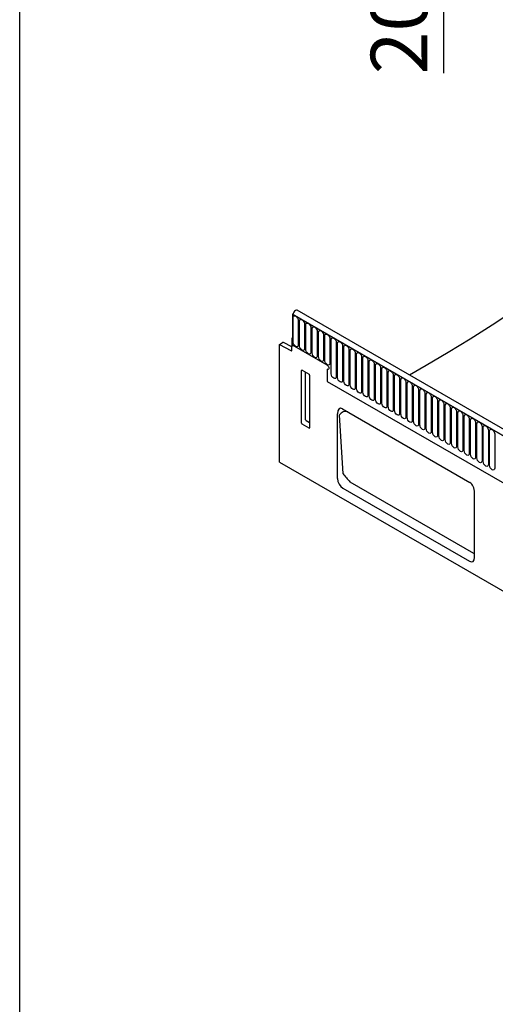
# Model space of a CAD drawing. Units: millimetres. Extents: x 8 to 2105, y 18 to 1484.
# Drawn here: x 8 to 302, y 327 to 937 of the extents above; entities that cross this region are included whole.
import ezdxf

# ---------------------------------------------------------------- set-up
doc = ezdxf.new("R2010")
doc.units = ezdxf.units.MM
doc.header["$LTSCALE"] = 7
doc.header["$PDSIZE"] = -1
doc.linetypes.add('AUSGEZOGEN', pattern=[0])
doc.layers.add('AM_BOR', color=7, linetype='Continuous', lineweight=50)
for name, color, linetype in [('BEMASS', 3, 'Continuous'), ('DUENN-18', 94, 'Continuous'), ('KOPF', 12, 'AUSGEZOGEN'), ('SICHTBAR', 7, 'Continuous')]:
    doc.layers.add(name, color=color, linetype=linetype)
doc.styles.add('BEMSTIL', font='isocp3.shx', dxfattribs={"width": 0.8})
doc.dimstyles.new('BEMASS$0', dxfattribs={"dimscale": 10, "dimtxt": 3.5, "dimasz": 3.5, "dimexe": 2, "dimexo": 0, "dimgap": 1, "dimtad": 1, "dimdec": 1, "dimtxsty": 'BEMSTIL', "dimcen": 3, "dimclrd": 3, "dimclre": 3, "dimclrt": 4, "dimadec": 0, "dimazin": 0, "dimtfac": 1, "dimtdec": 1, "dimtofl": 0, "dimtmove": 0, "dimatfit": 0, "dimfxl": 1, "dimtolj": 1, "dimlwd": -1, "dimlwe": -1, "dimarcsym": 0})

# ---------------------------------------------------------------- blocks, each defined once
blk = doc.blocks.new('RA_A4_QU')
at = {"layer": 'KOPF'}
blk.add_line((1.1, 2.5), (1.1, 212), dxfattribs=at)
blk = doc.blocks.new('*D11')
at = {"layer": 'BEMASS', "color": 3, "lineweight": 25, "transparency": 16777216}
for p, q in [((270.11, 1080.5), (270.11, 1115.5)), ((442.24, 1045.5), (250.11, 1045.5)), ((270.11, 1045.5), (270.11, 1025.5)), ((364.62, 1025.5), (250.11, 1025.5)), ((270.11, 990.5), (270.11, 903.97))]:
    blk.add_line(p, q, dxfattribs=at)
at = {"layer": 'BEMASS', "color": 3, "transparency": 16777216}
for points in [[(264.28, 1080.5), (275.95, 1080.5), (270.11, 1045.5)], [(264.28, 990.5), (275.95, 990.5), (270.11, 1025.5)]]:
    blk.add_solid(points, dxfattribs=at)
at = {"layer": 'DEFPOINTS', "color": 0, "transparency": 16777216}
for p in [(270.11, 1045.5), (462.24, 1045.5), (384.62, 1025.5)]:
    blk.add_point(p, dxfattribs=at)
at = {"layer": 'BEMASS', "color": 4, "transparency": 16777216, "insert": (225.11, 929.74), "char_height": 35, "attachment_point": 2, "rotation": 90, "style": 'BEMSTIL'}
blk.add_mtext('\\A1;20', dxfattribs=at)

msp = doc.modelspace()

# ---------------------------------------------------------------- linework, layer by layer
at = {"layer": 'DUENN-18'}
for p, q in [((883.04, 346.76), (176.64, 754.56)), ((176.99, 754.35), (882.68, 346.96)), ((177.02, 737.39), (177.02, 752.5)), ((180.18, 750.67), (180.18, 735.57)), ((180.95, 735.13), (180.95, 750.23)), ((184.1, 748.41), (184.1, 733.3)), ((184.87, 732.86), (184.87, 747.97)), ((188.03, 746.14), (188.03, 731.04)), ((188.8, 730.59), (188.8, 745.7)), ((176.28, 739.76), (176.64, 739.55)), ((176.64, 735.47), (176.64, 739.96)), ((191.95, 743.88), (191.95, 728.77)), ((192.72, 728.33), (192.72, 743.43)), ((195.88, 741.61), (195.88, 726.51)), ((196.64, 726.06), (196.64, 741.17)), ((199.8, 739.35), (199.8, 724.24)), ((200.57, 717.67), (200.57, 738.9)), ((168.51, 735.93), (175.6, 732.05)), ((176.28, 732.47), (176.28, 734.37)), ((198.2, 723.02), (176.64, 735.47)), ((203.73, 737.08), (203.73, 715.85)), ((204.49, 715.41), (204.49, 736.64)), ((207.65, 734.82), (207.65, 713.59)), ((208.42, 713.14), (208.42, 734.37)), ((211.57, 732.55), (211.57, 711.32)), ((212.34, 710.88), (212.34, 732.11)), ((215.5, 730.28), (215.5, 709.05)), ((216.27, 708.61), (216.27, 729.84)), ((219.42, 728.02), (219.42, 706.79)), ((220.19, 706.35), (220.19, 727.58)), ((182.64, 719.96), (186.9, 717.5)), ((198.2, 720.57), (198.2, 712.98)), ((223.35, 725.75), (223.35, 704.52)), ((224.12, 704.08), (224.12, 725.31)), ((227.27, 723.49), (227.27, 702.26)), ((228.04, 701.81), (228.04, 723.04)), ((231.2, 721.22), (231.2, 699.99)), ((231.96, 699.55), (231.96, 720.78)), ((182.29, 687.15), (182.29, 719.76)), ((184.65, 689.18), (184.65, 718.8)), ((187.24, 716.9), (187.24, 684.29)), ((235.12, 718.96), (235.12, 697.73)), ((235.89, 697.28), (235.89, 718.51)), ((239.05, 716.69), (239.05, 695.46)), ((239.81, 695.02), (239.81, 716.25)), ((242.97, 714.43), (242.97, 693.2)), ((243.74, 692.75), (243.74, 713.98)), ((198.2, 712.98), (586.26, 488.95)), ((198.2, 712.98), (586.26, 488.95)), ((246.89, 712.16), (246.89, 690.93)), ((247.66, 690.49), (247.66, 711.72)), ((250.82, 709.9), (250.82, 688.67)), ((251.59, 688.22), (251.59, 709.45)), ((254.74, 707.63), (254.74, 686.4)), ((255.51, 685.96), (255.51, 707.19)), ((258.67, 705.36), (258.67, 684.13)), ((259.44, 683.69), (259.44, 704.92)), ((262.59, 703.1), (262.59, 681.87)), ((263.36, 681.43), (263.36, 702.66)), ((266.52, 700.83), (266.52, 679.6)), ((267.28, 679.16), (267.28, 700.39)), ((270.44, 698.57), (270.44, 677.34)), ((271.21, 676.89), (271.21, 698.12)), ((274.37, 696.3), (274.37, 675.07)), ((275.13, 674.63), (275.13, 695.86)), ((207.97, 655.74), (205.83, 692.26)), ((278.29, 694.04), (278.29, 672.81)), ((279.06, 672.36), (279.06, 693.59)), ((282.21, 691.77), (282.21, 670.54)), ((282.98, 670.1), (282.98, 691.33)), ((286.14, 689.51), (286.14, 668.28)), ((186.91, 684.06), (182.63, 686.54)), ((187.24, 687.42), (185.09, 688.66)), ((286.91, 667.83), (286.91, 689.06)), ((290.06, 687.24), (290.06, 666.01)), ((290.83, 665.57), (290.83, 686.8)), ((293.99, 684.97), (293.99, 663.74)), ((294.76, 663.3), (294.76, 684.53)), ((297.91, 682.71), (297.91, 661.48)), ((298.68, 661.04), (298.68, 682.27)), ((301.84, 680.44), (301.84, 659.21)), ((212.24, 650.72), (288.82, 606.51)), ((288.82, 606.51), (289.42, 606.37))]:
    msp.add_line(p, q, dxfattribs=at)
at = {"layer": 'DUENN-18', "flags": 128}
for points in [[(177.02, 752.5), (177.14, 753.13), (177.48, 753.52), (178, 753.62), (178.6, 753.41), (179.2, 752.92), (179.72, 752.23), (180.06, 751.44), (180.18, 750.67)], [(180.95, 750.23), (181.07, 750.86), (181.41, 751.25), (181.92, 751.35), (182.52, 751.14), (183.13, 750.66), (183.64, 749.96), (183.98, 749.18), (184.1, 748.41)], [(184.87, 747.97), (184.99, 748.59), (185.33, 748.99), (185.85, 749.09), (186.45, 748.88), (187.05, 748.39), (187.57, 747.7), (187.91, 746.91), (188.03, 746.14)], [(188.8, 745.7), (188.92, 746.33), (189.26, 746.72), (189.77, 746.82), (190.37, 746.61), (190.98, 746.12), (191.49, 745.43), (191.83, 744.64), (191.95, 743.88)], [(192.72, 743.43), (192.84, 744.06), (193.18, 744.46), (193.69, 744.56), (194.3, 744.35), (194.9, 743.86), (195.41, 743.17), (195.76, 742.38), (195.88, 741.61)], [(196.64, 741.17), (196.76, 741.8), (197.11, 742.19), (197.62, 742.29), (198.22, 742.08), (198.83, 741.59), (199.34, 740.9), (199.68, 740.11), (199.8, 739.35)], [(200.57, 738.9), (200.69, 739.53), (201.03, 739.93), (201.54, 740.03), (202.15, 739.82), (202.75, 739.33), (203.26, 738.64), (203.6, 737.85), (203.73, 737.08)], [(180.18, 735.57), (180.06, 734.94), (179.72, 734.55), (179.2, 734.45), (178.6, 734.66), (178, 735.14), (177.48, 735.84), (177.14, 736.62), (177.02, 737.39)], [(184.1, 733.3), (183.98, 732.68), (183.64, 732.28), (183.13, 732.18), (182.52, 732.39), (181.92, 732.88), (181.41, 733.57), (181.07, 734.36), (180.95, 735.13)], [(188.03, 731.04), (187.91, 730.41), (187.57, 730.02), (187.05, 729.92), (186.45, 730.13), (185.85, 730.61), (185.33, 731.3), (184.99, 732.09), (184.87, 732.86)], [(204.49, 736.64), (204.61, 737.27), (204.96, 737.66), (205.47, 737.76), (206.07, 737.55), (206.68, 737.06), (207.19, 736.37), (207.53, 735.58), (207.65, 734.82)], [(208.42, 734.37), (208.54, 735), (208.88, 735.39), (209.39, 735.49), (210, 735.28), (210.6, 734.8), (211.11, 734.11), (211.45, 733.32), (211.57, 732.55)], [(212.34, 732.11), (212.46, 732.74), (212.8, 733.13), (213.32, 733.23), (213.92, 733.02), (214.52, 732.53), (215.04, 731.84), (215.38, 731.05), (215.5, 730.28)], [(191.95, 728.77), (191.83, 728.14), (191.49, 727.75), (190.98, 727.65), (190.37, 727.86), (189.77, 728.35), (189.26, 729.04), (188.92, 729.83), (188.8, 730.59)], [(195.88, 726.51), (195.76, 725.88), (195.41, 725.48), (194.9, 725.39), (194.3, 725.6), (193.69, 726.08), (193.18, 726.77), (192.84, 727.56), (192.72, 728.33)], [(199.8, 724.24), (199.68, 723.61), (199.34, 723.22), (198.83, 723.12), (198.22, 723.33), (197.62, 723.82), (197.11, 724.51), (196.76, 725.3), (196.64, 726.06)], [(216.27, 729.84), (216.39, 730.47), (216.73, 730.86), (217.24, 730.96), (217.84, 730.75), (218.45, 730.27), (218.96, 729.57), (219.3, 728.79), (219.42, 728.02)], [(220.19, 727.58), (220.31, 728.2), (220.65, 728.6), (221.17, 728.7), (221.77, 728.49), (222.37, 728), (222.89, 727.31), (223.23, 726.52), (223.35, 725.75)], [(224.12, 725.31), (224.24, 725.94), (224.58, 726.33), (225.09, 726.43), (225.69, 726.22), (226.3, 725.73), (226.81, 725.04), (227.15, 724.26), (227.27, 723.49)], [(198.2, 723.02), (198.61, 722.69), (198.95, 722.23), (199.18, 721.7), (199.27, 721.18), (199.18, 720.76), (198.95, 720.5), (198.61, 720.43), (198.2, 720.57)], [(198.2, 723.02), (198.61, 722.69), (198.95, 722.23), (199.18, 721.7), (199.27, 721.18), (199.18, 720.76), (198.95, 720.5), (198.61, 720.43), (198.2, 720.57)], [(198.2, 723.02), (198.61, 722.69), (198.95, 722.23), (199.18, 721.7), (199.27, 721.18), (199.18, 720.76), (198.95, 720.5), (198.61, 720.43), (198.2, 720.57)], [(228.04, 723.04), (228.16, 723.67), (228.5, 724.07), (229.01, 724.17), (229.62, 723.96), (230.22, 723.47), (230.73, 722.78), (231.08, 721.99), (231.2, 721.22)], [(231.96, 720.78), (232.08, 721.41), (232.43, 721.8), (232.94, 721.9), (233.54, 721.69), (234.15, 721.2), (234.66, 720.51), (235, 719.72), (235.12, 718.96)], [(203.73, 715.85), (203.6, 715.22), (203.26, 714.83), (202.75, 714.73), (202.15, 714.94), (201.54, 715.43), (201.03, 716.12), (200.69, 716.91), (200.57, 717.67)], [(207.65, 713.59), (207.53, 712.96), (207.19, 712.56), (206.68, 712.46), (206.07, 712.67), (205.47, 713.16), (204.96, 713.85), (204.61, 714.64), (204.49, 715.41)], [(235.89, 718.51), (236.01, 719.14), (236.35, 719.54), (236.86, 719.64), (237.47, 719.43), (238.07, 718.94), (238.58, 718.25), (238.92, 717.46), (239.05, 716.69)], [(239.81, 716.25), (239.93, 716.88), (240.28, 717.27), (240.79, 717.37), (241.39, 717.16), (242, 716.67), (242.51, 715.98), (242.85, 715.19), (242.97, 714.43)], [(243.74, 713.98), (243.86, 714.61), (244.2, 715), (244.71, 715.1), (245.32, 714.89), (245.92, 714.41), (246.43, 713.72), (246.77, 712.93), (246.89, 712.16)], [(211.57, 711.32), (211.45, 710.69), (211.11, 710.3), (210.6, 710.2), (210, 710.41), (209.39, 710.9), (208.88, 711.59), (208.54, 712.38), (208.42, 713.14)], [(215.5, 709.05), (215.38, 708.43), (215.04, 708.03), (214.52, 707.93), (213.92, 708.14), (213.32, 708.63), (212.8, 709.32), (212.46, 710.11), (212.34, 710.88)], [(219.42, 706.79), (219.3, 706.16), (218.96, 705.77), (218.45, 705.67), (217.84, 705.88), (217.24, 706.37), (216.73, 707.06), (216.39, 707.84), (216.27, 708.61)], [(247.66, 711.72), (247.78, 712.35), (248.12, 712.74), (248.64, 712.84), (249.24, 712.63), (249.84, 712.14), (250.36, 711.45), (250.7, 710.66), (250.82, 709.9)], [(251.59, 709.45), (251.71, 710.08), (252.05, 710.47), (252.56, 710.57), (253.16, 710.36), (253.77, 709.88), (254.28, 709.19), (254.62, 708.4), (254.74, 707.63)], [(255.51, 707.19), (255.63, 707.81), (255.97, 708.21), (256.49, 708.31), (257.09, 708.1), (257.69, 707.61), (258.21, 706.92), (258.55, 706.13), (258.67, 705.36)], [(223.35, 704.52), (223.23, 703.9), (222.89, 703.5), (222.37, 703.4), (221.77, 703.61), (221.17, 704.1), (220.65, 704.79), (220.31, 705.58), (220.19, 706.35)], [(227.27, 702.26), (227.15, 701.63), (226.81, 701.24), (226.3, 701.14), (225.69, 701.35), (225.09, 701.83), (224.58, 702.52), (224.24, 703.31), (224.12, 704.08)], [(231.2, 699.99), (231.08, 699.36), (230.73, 698.97), (230.22, 698.87), (229.62, 699.08), (229.01, 699.57), (228.5, 700.26), (228.16, 701.05), (228.04, 701.81)], [(259.44, 704.92), (259.56, 705.55), (259.9, 705.94), (260.41, 706.04), (261.01, 705.83), (261.62, 705.34), (262.13, 704.65), (262.47, 703.87), (262.59, 703.1)], [(263.36, 702.66), (263.48, 703.28), (263.82, 703.68), (264.33, 703.78), (264.94, 703.57), (265.54, 703.08), (266.05, 702.39), (266.4, 701.6), (266.52, 700.83)], [(235.12, 697.73), (235, 697.1), (234.66, 696.71), (234.15, 696.61), (233.54, 696.82), (232.94, 697.3), (232.43, 697.99), (232.08, 698.78), (231.96, 699.55)], [(239.05, 695.46), (238.92, 694.83), (238.58, 694.44), (238.07, 694.34), (237.47, 694.55), (236.86, 695.04), (236.35, 695.73), (236.01, 696.52), (235.89, 697.28)], [(267.28, 700.39), (267.4, 701.02), (267.75, 701.41), (268.26, 701.51), (268.86, 701.3), (269.47, 700.81), (269.98, 700.12), (270.32, 699.33), (270.44, 698.57)], [(271.21, 698.12), (271.33, 698.75), (271.67, 699.15), (272.18, 699.25), (272.79, 699.04), (273.39, 698.55), (273.9, 697.86), (274.24, 697.07), (274.37, 696.3)], [(275.13, 695.86), (275.25, 696.49), (275.6, 696.88), (276.11, 696.98), (276.71, 696.77), (277.32, 696.28), (277.83, 695.59), (278.17, 694.8), (278.29, 694.04)], [(242.97, 693.2), (242.85, 692.57), (242.51, 692.17), (242, 692.07), (241.39, 692.28), (240.79, 692.77), (240.28, 693.46), (239.93, 694.25), (239.81, 695.02)], [(246.89, 690.93), (246.77, 690.3), (246.43, 689.91), (245.92, 689.81), (245.32, 690.02), (244.71, 690.51), (244.2, 691.2), (243.86, 691.99), (243.74, 692.75)], [(250.82, 688.67), (250.7, 688.04), (250.36, 687.64), (249.84, 687.54), (249.24, 687.75), (248.64, 688.24), (248.12, 688.93), (247.78, 689.72), (247.66, 690.49)], [(279.06, 693.59), (279.18, 694.22), (279.52, 694.61), (280.03, 694.71), (280.64, 694.5), (281.24, 694.02), (281.75, 693.33), (282.09, 692.54), (282.21, 691.77)], [(282.98, 691.33), (283.1, 691.96), (283.44, 692.35), (283.96, 692.45), (284.56, 692.24), (285.16, 691.75), (285.68, 691.06), (286.02, 690.27), (286.14, 689.51)], [(286.91, 689.06), (287.03, 689.69), (287.37, 690.08), (287.88, 690.18), (288.48, 689.97), (289.09, 689.49), (289.6, 688.8), (289.94, 688.01), (290.06, 687.24)], [(254.74, 686.4), (254.62, 685.77), (254.28, 685.38), (253.77, 685.28), (253.16, 685.49), (252.56, 685.98), (252.05, 686.67), (251.71, 687.45), (251.59, 688.22)], [(258.67, 684.13), (258.55, 683.51), (258.21, 683.11), (257.69, 683.01), (257.09, 683.22), (256.49, 683.71), (255.97, 684.4), (255.63, 685.19), (255.51, 685.96)], [(262.59, 681.87), (262.47, 681.24), (262.13, 680.85), (261.62, 680.75), (261.01, 680.96), (260.41, 681.44), (259.9, 682.14), (259.56, 682.92), (259.44, 683.69)], [(290.83, 686.8), (290.95, 687.42), (291.29, 687.82), (291.81, 687.92), (292.41, 687.71), (293.01, 687.22), (293.53, 686.53), (293.87, 685.74), (293.99, 684.97)], [(294.76, 684.53), (294.88, 685.16), (295.22, 685.55), (295.73, 685.65), (296.33, 685.44), (296.94, 684.95), (297.45, 684.26), (297.79, 683.48), (297.91, 682.71)], [(298.68, 682.27), (298.8, 682.89), (299.14, 683.29), (299.65, 683.39), (300.26, 683.18), (300.86, 682.69), (301.37, 682), (301.72, 681.21), (301.84, 680.44)], [(266.52, 679.6), (266.4, 678.97), (266.05, 678.58), (265.54, 678.48), (264.94, 678.69), (264.33, 679.18), (263.82, 679.87), (263.48, 680.66), (263.36, 681.43)], [(270.44, 677.34), (270.32, 676.71), (269.98, 676.32), (269.47, 676.22), (268.86, 676.43), (268.26, 676.91), (267.75, 677.6), (267.4, 678.39), (267.28, 679.16)], [(274.37, 675.07), (274.24, 674.44), (273.9, 674.05), (273.39, 673.95), (272.79, 674.16), (272.18, 674.65), (271.67, 675.34), (271.33, 676.13), (271.21, 676.89)], [(278.29, 672.81), (278.17, 672.18), (277.83, 671.78), (277.32, 671.68), (276.71, 671.89), (276.11, 672.38), (275.6, 673.07), (275.25, 673.86), (275.13, 674.63)], [(282.21, 670.54), (282.09, 669.91), (281.75, 669.52), (281.24, 669.42), (280.64, 669.63), (280.03, 670.12), (279.52, 670.81), (279.18, 671.6), (279.06, 672.36)], [(286.14, 668.28), (286.02, 667.65), (285.68, 667.25), (285.16, 667.15), (284.56, 667.36), (283.96, 667.85), (283.44, 668.54), (283.1, 669.33), (282.98, 670.1)], [(290.06, 666.01), (289.94, 665.38), (289.6, 664.99), (289.09, 664.89), (288.48, 665.1), (287.88, 665.59), (287.37, 666.28), (287.03, 667.07), (286.91, 667.83)], [(293.99, 663.74), (293.87, 663.12), (293.53, 662.72), (293.01, 662.62), (292.41, 662.83), (291.81, 663.32), (291.29, 664.01), (290.95, 664.8), (290.83, 665.57)], [(297.91, 661.48), (297.79, 660.85), (297.45, 660.46), (296.94, 660.36), (296.33, 660.57), (295.73, 661.05), (295.22, 661.75), (294.88, 662.53), (294.76, 663.3)], [(301.84, 659.21), (301.72, 658.58), (301.37, 658.19), (300.86, 658.09), (300.26, 658.3), (299.65, 658.79), (299.14, 659.48), (298.8, 660.27), (298.68, 661.04)]]:
    msp.add_lwpolyline(points, dxfattribs=at)
at = {"layer": 'DUENN-18'}
for centre, radius, start, end in [((175.86, 732.4), 0.434, 233.0502, 9.55818), ((209.41, 690.22), 4.12, 69.86887, 150.34443), ((186.6, 690.37), 2.28, 211.41311, 228.54847), ((252.95, 689.7), 56.36, 217.04916, 223.74706)]:
    msp.add_arc(centre, radius, start, end, dxfattribs=at)
for centre, major_axis, ratio, start_param, end_param in [((182.65, 719.54), (-0.258, 0.446), 0.560226, 5.512943, 7.053581), ((186.89, 717.09), (-0.25, 0.433), 0.595062, 3.942156, 5.482794), ((182.65, 686.97), (-0.218, 0.463), 0.616456, 0.91829, 2.415633), ((186.89, 684.53), (-0.245, 0.492), 0.533247, 2.464789, 3.962133)]:
    msp.add_ellipse(centre, major_axis=major_axis, ratio=ratio, start_param=start_param, end_param=end_param, dxfattribs=at)
at = {"layer": 'SICHTBAR'}
for p, q in [((885.25, 349.67), (179.56, 757.06)), ((177.06, 754.8), (176.64, 754.56)), ((176.64, 754.56), (176.64, 739.96)), ((176.64, 754.56), (176.99, 754.35)), ((176.64, 739.96), (176.28, 739.76)), ((176.28, 739.76), (176.28, 734.37)), ((168.51, 735.93), (170.48, 737.07)), ((168.51, 663), (168.51, 735.93)), ((176.28, 734.37), (170.97, 737.13)), ((207.56, 695.98), (286.48, 650.42)), ((204.57, 652.82), (204.57, 692.99)), ((168.51, 663), (874.91, 255.2)), ((207.76, 646.87), (286.23, 601.57)), ((289.42, 603.83), (289.42, 644.01))]:
    msp.add_line(p, q, dxfattribs=at)
at = {"layer": 'SICHTBAR', "flags": 128}
for points in [[(179.56, 757.06), (179.09, 757.16), (178.51, 756.96), (177.93, 756.5), (177.44, 755.84), (177.11, 755.09), (177.06, 754.8)], [(313.78, 756.66), (300.19, 747.75), (286.59, 739.13), (272.98, 730.82), (259.37, 722.8), (249.06, 716.94)]]:
    msp.add_lwpolyline(points, dxfattribs=at)
at = {"layer": 'SICHTBAR'}
for centre, major_axis, ratio, start_param, end_param in [((170.48, 736.25), (0.5, 0.867), 0.576986, 6.282762, 7.06816), ((208.23, 689.82), (-2.26, 6.42), 0.448238, 5.801443, 7.188189), ((208.23, 651.32), (-2, 4.74), 0.647317, 0.993053, 2.434076), ((285.76, 645.06), (-1.07, 5.74), 0.610007, 4.414741, 5.801487), ((285.76, 606.56), (-2.53, 5.26), 0.502174, 2.506376, 3.947399)]:
    msp.add_ellipse(centre, major_axis=major_axis, ratio=ratio, start_param=start_param, end_param=end_param, dxfattribs=at)

# ---------------------------------------------------------------- block references
at = {"layer": 'AM_BOR', "xscale": 7, "yscale": 7, "zscale": 7}
msp.add_blockref('RA_A4_QU', (0, 0), dxfattribs=at)

# ---------------------------------------------------------------- dimensions: what is measured, and where the dimension line sits
at = {"layer": 'BEMASS'}
dim = msp.add_linear_dim(base=(270.11, 1045.5), p1=(384.62, 1025.5), p2=(462.24, 1045.5), angle=90, dimstyle='BEMASS$0', override={"dimexo": 2, "dimdec": 0, "dimtfac": 0.875, "dimtdec": 0, "dimtofl": 1, "dimlwd": 25, "dimlwe": 25}, dxfattribs=at)
dim.commit()
dim.dimension.update_dxf_attribs({"geometry": '*D11', "text_midpoint": (270.11, 929.74), "dimtype": 160})

doc.saveas('drawing.dxf')
